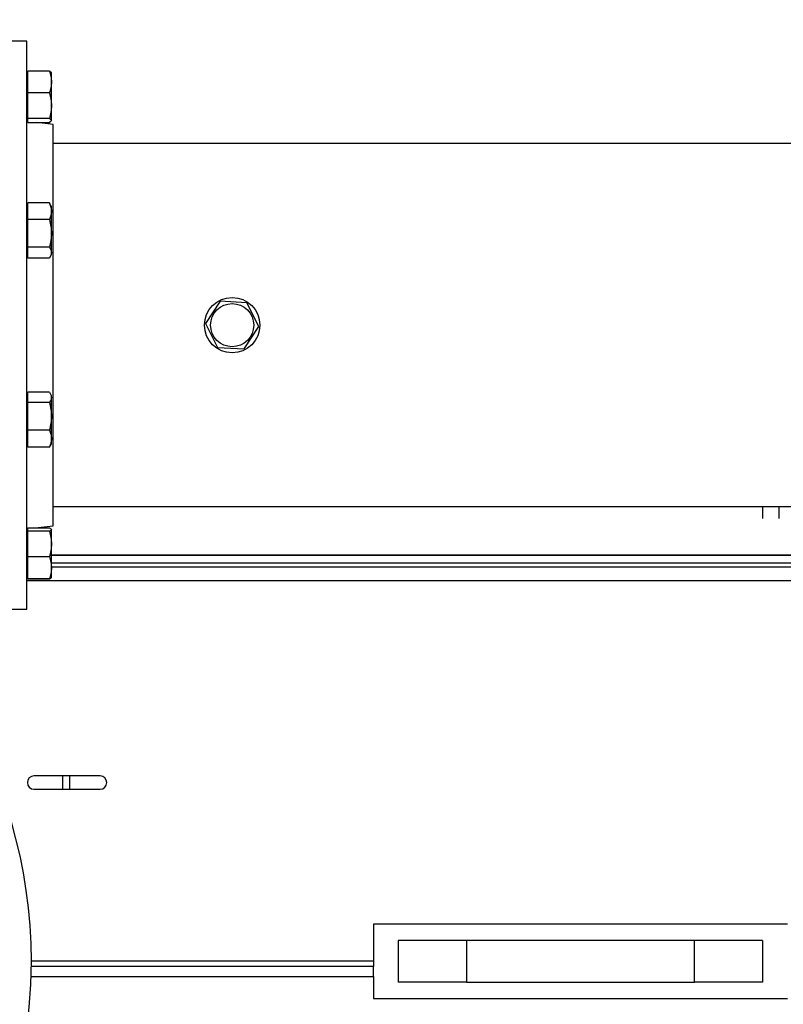
# Model space of a CAD drawing. Extents: x 0.5 to 33.5, y 0.5 to 21.5.
# Drawn here: x 16 to 17, y 18.1 to 19.4 of the extents above; entities that cross this region are included whole.
import ezdxf

# ---------------------------------------------------------------- set-up
doc = ezdxf.new("R2010")
doc.units = 0
doc.header["$MEASUREMENT"] = 0
doc.header["$PDSIZE"] = -1
doc.linetypes.add('SLD-SOLID', pattern=[0])
doc.layers.get('0').update_dxf_attribs({"linetype": 'CONTINUOUS'})
doc.layers.get('DEFPOINTS').update_dxf_attribs({"linetype": 'CONTINUOUS'})
doc.layers.add('SLD-0', color=179, linetype='SLD-SOLID')
doc.styles.add('SLDTEXTSTYLE0', font='txt', dxfattribs={"width": 0.913})
doc.dimstyles.new('SLDDIMSTYLE3', dxfattribs={"dimtxt": 0.1875, "dimasz": 0.18, "dimexe": 0, "dimexo": 0.0625, "dimgap": 0.046875, "dimtad": 0, "dimtih": 1, "dimtoh": 1, "dimdec": 1, "dimlfac": 18, "dimrnd": 1e-09, "dimzin": 12, "dimtxsty": 'SLDTEXTSTYLE0', "dimsah": 1, "dimcen": 0.09, "dimazin": 3, "dimtfac": 1, "dimtdec": 3, "dimtofl": 0, "dimtmove": 0, "dimatfit": 3, "dimtolj": 1, "dimtzin": 12})

# ---------------------------------------------------------------- blocks, each defined once
blk = doc.blocks.new('_D_22')
at = {"layer": 'DEFPOINTS', "color": 0}
for p in [(13.5642, 21.0984), (17.5012, 18.5606), (13.5642, 18.2983)]:
    blk.add_point(p, dxfattribs=at)
at = {"layer": 'SLD-0', "color": 0}
for p, q in [((13.5642, 18.3608), (13.5642, 21.0984)), ((13.7442, 21.0984), (14.8334, 21.0984)), ((17.3212, 21.0984), (16.1827, 21.0984)), ((17.5012, 18.6231), (17.5012, 21.0984))]:
    blk.add_line(p, q, dxfattribs=at)
for points in [[(13.7442, 21.1284), (13.7442, 21.0684), (13.5642, 21.0984)], [(17.3212, 21.1284), (17.3212, 21.0684), (17.5012, 21.0984)]]:
    blk.add_solid(points, dxfattribs=at)
at = {"layer": 'SLD-0', "color": 0, "insert": (15.508, 21.0984), "char_height": 0.1875, "attachment_point": 5, "style": 'SLDTEXTSTYLE0'}
blk.add_mtext('\\A1;70.9 [180.0]', dxfattribs=at)

msp = doc.modelspace()

# ---------------------------------------------------------------- linework, layer by layer
at = {"color": 7, "linetype": 'CONTINUOUS'}
for p, q in [((16.0033, 19.3848), (15.9444, 19.3848)), ((16.0033, 18.6342), (16.0033, 19.3848)), ((16.0048, 19.343), (16.0033, 19.343)), ((16.0048, 19.3308), (16.0048, 19.3453)), ((16.0331, 19.3453), (16.0048, 19.3453)), ((16.0359, 19.343), (16.0357, 19.3434)), ((16.0359, 19.3308), (16.0359, 19.343)), ((16.0048, 19.3164), (16.0048, 19.3308)), ((16.0359, 19.2994), (16.0359, 19.3308)), ((16.0048, 19.2994), (16.0048, 19.3164)), ((16.0331, 19.3164), (16.0048, 19.3164)), ((16.0048, 19.2824), (16.0048, 19.2994)), ((16.0359, 19.2798), (16.0359, 19.2994)), ((16.0331, 19.2824), (16.0048, 19.2824)), ((16.0048, 19.2798), (16.0048, 19.2824)), ((16.0033, 19.2795), (16.0048, 19.2795)), ((16.0048, 19.2787), (16.0033, 19.2789)), ((16.0048, 19.2773), (16.0048, 19.2798)), ((16.0048, 19.2773), (16.0331, 19.2773)), ((16.0383, 19.2746), (16.0164, 19.2773)), ((16.0351, 19.2785), (16.0331, 19.2773)), ((16.0359, 19.2798), (16.0355, 19.2792)), ((16.0357, 19.2791), (16.0359, 19.2795)), ((16.0359, 19.2795), (16.0359, 19.2798)), ((16.0383, 19.0095), (16.0383, 19.2746)), ((17.2866, 19.2493), (16.0383, 19.2493)), ((16.0048, 19.1662), (16.0033, 19.1662)), ((16.0048, 19.1599), (16.0048, 19.1709)), ((16.0331, 19.1709), (16.0048, 19.1709)), ((16.0342, 19.169), (16.0331, 19.1709)), ((16.0359, 19.1662), (16.0343, 19.1691)), ((16.0359, 19.1599), (16.0359, 19.1662)), ((16.0048, 19.1489), (16.0048, 19.1599)), ((16.0359, 19.1307), (16.0359, 19.1599)), ((16.0331, 19.1489), (16.0048, 19.1489)), ((16.0048, 19.1307), (16.0048, 19.1489)), ((16.0048, 19.1125), (16.0048, 19.1307)), ((16.0359, 19.1053), (16.0359, 19.1307)), ((16.0331, 19.1125), (16.0048, 19.1125)), ((16.0048, 19.1053), (16.0048, 19.1125)), ((16.0033, 19.1028), (16.0048, 19.1028)), ((16.0048, 19.0981), (16.0048, 19.1053)), ((16.0343, 19.0999), (16.0359, 19.1028)), ((16.0359, 19.1028), (16.0359, 19.1053)), ((16.0331, 19.0981), (16.0048, 19.0981)), ((16.2587, 19.0411), (16.2393, 19.0115)), ((16.294, 19.0392), (16.2587, 19.0411)), ((16.31, 19.0076), (16.294, 19.0392)), ((16.0383, 18.7445), (16.0383, 19.0095)), ((16.2393, 19.0115), (16.2553, 18.9799)), ((16.2907, 18.978), (16.31, 19.0076)), ((16.2553, 18.9799), (16.2907, 18.978)), ((16.0048, 18.9163), (16.0033, 18.9163)), ((16.0048, 18.914), (16.0048, 18.9208)), ((16.0331, 18.9208), (16.0048, 18.9208)), ((16.0359, 18.9163), (16.0344, 18.9188)), ((16.0359, 18.914), (16.0359, 18.9163)), ((16.0048, 18.9071), (16.0048, 18.914)), ((16.0048, 18.889), (16.0048, 18.9071)), ((16.0331, 18.9071), (16.0048, 18.9071)), ((16.0359, 18.889), (16.0359, 18.914)), ((16.0048, 18.8709), (16.0048, 18.889)), ((16.0359, 18.8596), (16.0359, 18.889)), ((16.0331, 18.8709), (16.0048, 18.8709)), ((16.0048, 18.8596), (16.0048, 18.8709)), ((16.0033, 18.8528), (16.0048, 18.8528)), ((16.0048, 18.8483), (16.0048, 18.8596)), ((16.0344, 18.8503), (16.0359, 18.8528)), ((16.0359, 18.8528), (16.0359, 18.8596)), ((16.0331, 18.8483), (16.0048, 18.8483)), ((16.0331, 18.8483), (16.0343, 18.8503)), ((16.0383, 18.7697), (18.7679, 18.7697)), ((16.9758, 18.7697), (16.9758, 18.7539)), ((16.9977, 18.7539), (16.9977, 18.7697)), ((16.0033, 18.7402), (16.0048, 18.7404)), ((16.0048, 18.7395), (16.0033, 18.7395)), ((16.0048, 18.7393), (16.0048, 18.7415)), ((16.0048, 18.7415), (16.0331, 18.7415)), ((16.0048, 18.7371), (16.0048, 18.7393)), ((16.0048, 18.7202), (16.0048, 18.7371)), ((16.0331, 18.7371), (16.0048, 18.7371)), ((16.0142, 18.7415), (16.0383, 18.7445)), ((16.0164, 18.7418), (16.0331, 18.7418)), ((16.0331, 18.7418), (16.0331, 18.7415)), ((16.0356, 18.7398), (16.0359, 18.7393)), ((16.0358, 18.7398), (16.0357, 18.7399)), ((16.0359, 18.7395), (16.0358, 18.7398)), ((16.0359, 18.7393), (16.0359, 18.7395)), ((16.0359, 18.7202), (16.0359, 18.7393)), ((16.0048, 18.7034), (16.0048, 18.7202)), ((16.0359, 18.6887), (16.0359, 18.7202)), ((16.0331, 18.7034), (16.0048, 18.7034)), ((16.0048, 18.6887), (16.0048, 18.7034)), ((16.0359, 18.7059), (18.2016, 18.7059)), ((18.2016, 18.7053), (16.0359, 18.7053)), ((16.0359, 18.6955), (18.1962, 18.6955)), ((16.0048, 18.6741), (16.0048, 18.6887)), ((18.1962, 18.6897), (16.0359, 18.6897)), ((16.0359, 18.6761), (16.0359, 18.6887)), ((16.0033, 18.6761), (16.0048, 18.6761)), ((16.0033, 18.6722), (18.1962, 18.6722)), ((16.0048, 18.6738), (16.0048, 18.6741)), ((16.0331, 18.6741), (16.0048, 18.6741)), ((16.0331, 18.6738), (16.0048, 18.6738)), ((16.0351, 18.6751), (16.0331, 18.6738)), ((16.0357, 18.6757), (16.0358, 18.6758)), ((16.0358, 18.6758), (16.0359, 18.6761)), ((15.9444, 18.6342), (16.0033, 18.6342)), ((16.1002, 18.4139), (16.0127, 18.4139)), ((16.051, 18.3964), (16.051, 18.4139)), ((16.0597, 18.4139), (16.0597, 18.3964)), ((16.0127, 18.3964), (16.1002, 18.3964)), ((17.0087, 18.2182), (16.4614, 18.2182)), ((16.4614, 18.2182), (16.4614, 18.169)), ((16.4943, 18.1963), (16.4943, 18.1416)), ((16.5845, 18.1963), (16.4943, 18.1963)), ((16.5845, 18.1963), (16.5845, 18.1416)), ((16.8856, 18.1963), (16.5845, 18.1963)), ((16.8856, 18.1416), (16.8856, 18.1963)), ((16.9758, 18.1963), (16.8856, 18.1963)), ((16.9758, 18.1963), (16.9758, 18.1416)), ((16.4614, 18.169), (16.0093, 18.169)), ((16.4614, 18.1623), (16.0093, 18.1623)), ((16.4614, 18.169), (16.4614, 18.1623)), ((16.4614, 18.1489), (16.4614, 18.1623)), ((16.009, 18.1489), (16.4614, 18.1489)), ((16.4614, 18.1489), (16.4614, 18.1197)), ((16.5845, 18.1416), (16.4943, 18.1416)), ((16.5845, 18.1416), (16.8856, 18.1416)), ((16.9758, 18.1416), (16.8856, 18.1416)), ((16.4614, 18.1197), (17.0087, 18.1197))]:
    msp.add_line(p, q, dxfattribs=at)
for radius in [0.0366, 0.0285]:
    msp.add_circle((16.2747, 19.0095), radius, dxfattribs=at)
for centre, radius, start, end in [((15.356, 18.169), 0.6533, 113.1346, 0), ((15.356, 18.169), 0.6533, 0, 64.8499), ((16.0127, 18.4051), 0.00876, 90, 270), ((16.1002, 18.4051), 0.00876, 270, 90)]:
    msp.add_arc(centre, radius, start, end, dxfattribs=at)
for points, knots in [([(16.0331, 19.3453), (16.0338, 19.3429), (16.0354, 19.3382), (16.0357, 19.3333), (16.0359, 19.3308)], [0, 0, 0, 0, 0.495462, 1, 1, 1, 1]), ([(16.0355, 19.3433), (16.0354, 19.3435), (16.0352, 19.3442), (16.0339, 19.3448), (16.0331, 19.3453)], [0, 0, 0, 0, 0.332683, 1, 1, 1, 1]), ([(16.0359, 19.3308), (16.0357, 19.3284), (16.0355, 19.3235), (16.0339, 19.3188), (16.0331, 19.3164)], [0, 0, 0, 0, 0.494515, 1, 1, 1, 1]), ([(16.0331, 19.3164), (16.0338, 19.3136), (16.0354, 19.3081), (16.0357, 19.3023), (16.0359, 19.2994)], [0, 0, 0, 0, 0.495458, 1, 1, 1, 1]), ([(16.0359, 19.2994), (16.0357, 19.2965), (16.0355, 19.2908), (16.0339, 19.2852), (16.0331, 19.2824)], [0, 0, 0, 0, 0.494513, 1, 1, 1, 1]), ([(16.0331, 19.2824), (16.0338, 19.282), (16.0354, 19.2811), (16.0357, 19.2803), (16.0359, 19.2798)], [0, 0, 0, 0, 0.495456, 1, 1, 1, 1]), ([(16.0331, 19.1709), (16.0338, 19.1691), (16.0354, 19.1655), (16.0357, 19.1618), (16.0359, 19.1599)], [0, 0, 0, 0, 0.495456, 1, 1, 1, 1]), ([(16.0359, 19.1599), (16.0357, 19.158), (16.0355, 19.1543), (16.0339, 19.1507), (16.0331, 19.1489)], [0, 0, 0, 0, 0.494511, 1, 1, 1, 1]), ([(16.0331, 19.1489), (16.0338, 19.1459), (16.0354, 19.1399), (16.0357, 19.1338), (16.0359, 19.1307)], [0, 0, 0, 0, 0.495458, 1, 1, 1, 1]), ([(16.0359, 19.1307), (16.0357, 19.1276), (16.0355, 19.1215), (16.0339, 19.1155), (16.0331, 19.1125)], [0, 0, 0, 0, 0.494511, 1, 1, 1, 1]), ([(16.0331, 19.1125), (16.0338, 19.1113), (16.0354, 19.109), (16.0357, 19.1065), (16.0359, 19.1053)], [0, 0, 0, 0, 0.495455, 1, 1, 1, 1]), ([(16.0359, 19.1053), (16.0357, 19.1041), (16.0355, 19.1017), (16.0339, 19.0993), (16.0331, 19.0981)], [0, 0, 0, 0, 0.494504, 1, 1, 1, 1]), ([(16.0331, 18.9208), (16.0338, 18.9197), (16.0354, 18.9175), (16.0357, 18.9152), (16.0359, 18.914)], [0, 0, 0, 0, 0.495453, 1, 1, 1, 1]), ([(16.0359, 18.914), (16.0357, 18.9128), (16.0355, 18.9105), (16.0339, 18.9083), (16.0331, 18.9071)], [0, 0, 0, 0, 0.494504, 1, 1, 1, 1]), ([(16.0331, 18.9071), (16.0338, 18.9042), (16.0354, 18.8982), (16.0357, 18.8921), (16.0359, 18.889)], [0, 0, 0, 0, 0.49546, 1, 1, 1, 1]), ([(16.0359, 18.889), (16.0357, 18.886), (16.0355, 18.8798), (16.0339, 18.8739), (16.0331, 18.8709)], [0, 0, 0, 0, 0.494512, 1, 1, 1, 1]), ([(16.0331, 18.8709), (16.0338, 18.869), (16.0354, 18.8653), (16.0357, 18.8615), (16.0359, 18.8596)], [0, 0, 0, 0, 0.495454, 1, 1, 1, 1]), ([(16.0359, 18.8596), (16.0357, 18.8577), (16.0355, 18.8538), (16.0339, 18.8501), (16.0331, 18.8483)], [0, 0, 0, 0, 0.494506, 1, 1, 1, 1]), ([(16.0331, 18.7415), (16.0339, 18.7412), (16.0349, 18.7408), (16.0351, 18.7404), (16.0351, 18.7404)], [0, 0, 0, 0, 0.968733, 1, 1, 1, 1]), ([(16.0359, 18.7393), (16.0357, 18.7389), (16.0355, 18.7382), (16.0339, 18.7375), (16.0331, 18.7371)], [0, 0, 0, 0, 0.494504, 1, 1, 1, 1]), ([(16.0331, 18.7371), (16.0338, 18.7344), (16.0354, 18.7288), (16.0357, 18.7231), (16.0359, 18.7202)], [0, 0, 0, 0, 0.495457, 1, 1, 1, 1]), ([(16.0359, 18.7202), (16.0357, 18.7174), (16.0355, 18.7117), (16.0339, 18.7062), (16.0331, 18.7034)], [0, 0, 0, 0, 0.494511, 1, 1, 1, 1]), ([(16.0331, 18.7034), (16.0338, 18.701), (16.0354, 18.6962), (16.0357, 18.6912), (16.0359, 18.6887)], [0, 0, 0, 0, 0.495459, 1, 1, 1, 1]), ([(16.0359, 18.6887), (16.0357, 18.6863), (16.0355, 18.6813), (16.0339, 18.6765), (16.0331, 18.6741)], [0, 0, 0, 0, 0.494511, 1, 1, 1, 1]), ([(16.0331, 18.6741), (16.0339, 18.6744), (16.0352, 18.675), (16.0355, 18.6756), (16.0356, 18.6758)], [0, 0, 0, 0, 0.624607, 1, 1, 1, 1])]:
    msp.add_open_spline(points, degree=3, knots=knots, dxfattribs=at)

# ---------------------------------------------------------------- dimensions: what is measured, and where the dimension line sits
at = {"layer": 'SLD-0', "color": 7}
dim = msp.add_linear_dim(base=(13.5642, 21.0984), p1=(17.5012, 18.5606), p2=(13.5642, 18.2983), dimstyle='SLDDIMSTYLE3', dxfattribs=at)
dim.commit()
dim.dimension.update_dxf_attribs({"geometry": '_D_22', "text_midpoint": (15.508, 21.0984), "dimtype": 160})

doc.saveas('drawing.dxf')
